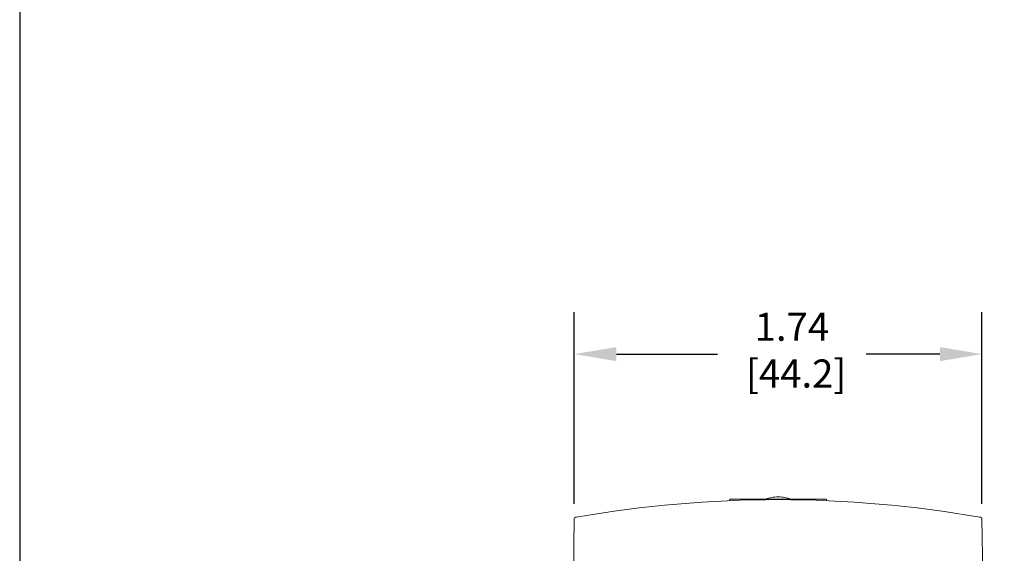
# Model space of a CAD drawing. Units: inches. Extents: x 0.1 to 22.5, y 0.2 to 17.3.
# Drawn here: x 0.1 to 4.3, y 8.2 to 10.4 of the extents above; entities that cross this region are included whole.
import ezdxf

# ---------------------------------------------------------------- set-up
doc = ezdxf.new("R2010")
doc.units = ezdxf.units.IN
doc.header["$MEASUREMENT"] = 0
doc.header["$PDSIZE"] = -1
doc.layers.add('Layer 1', color=7, linetype='Continuous')
doc.layers.add('LAYER_1', color=179, linetype='Continuous')
doc.styles.get("Standard").update_dxf_attribs({"font": 'arial.ttf'})
doc.dimstyles.get("Standard").update_dxf_attribs({"dimtxt": 0.12, "dimasz": 0.18, "dimexe": 0.18, "dimexo": 0.0625, "dimgap": 0.09, "dimtad": 0, "dimtih": 1, "dimtoh": 1, "dimzin": 0, "dimdsep": 46, "dimtxsty": 'Standard', "dimcen": 0.09, "dimadec": 0, "dimazin": 0, "dimtfac": 1, "dimtofl": 0, "dimtmove": 0, "dimatfit": 3, "dimfxl": 1, "dimtolj": 1, "dimtzin": 0, "dimarcsym": 0})

# ---------------------------------------------------------------- blocks, each defined once
blk = doc.blocks.new('_D_7')
at = {"layer": 'Defpoints', "color": 0, "transparency": 16777216}
for p in [(4.2108, 9.01), (2.4687, 8.3069), (4.2108, 8.3069)]:
    blk.add_point(p, dxfattribs=at)
at = {"layer": 'LAYER_1', "color": 0, "lineweight": -2, "transparency": 16777216}
for p, q in [((2.4687, 8.3694), (2.4687, 9.19)), ((4.2108, 8.3694), (4.2108, 9.19)), ((2.6487, 9.01), (3.0809, 9.01)), ((4.0308, 9.01), (3.716, 9.01))]:
    blk.add_line(p, q, dxfattribs=at)
at = {"layer": 'LAYER_1', "color": 0, "transparency": 16777216}
for points in [[(2.6487, 9.04), (2.6487, 8.98), (2.4687, 9.01)], [(4.0308, 9.04), (4.0308, 8.98), (4.2108, 9.01)]]:
    blk.add_solid(points, dxfattribs=at)
at = {"layer": 'LAYER_1', "color": 0, "transparency": 16777216, "insert": (3.3985, 9.1871), "char_height": 0.12, "attachment_point": 2}
blk.add_mtext('\\A1;1.74\\P [44.2]', dxfattribs=at)
blk = doc.blocks.new('block 4')
at = {"layer": 'Layer 1', "color": 7, "lineweight": 25, "true_color": 0xffffff}
blk.add_lwpolyline([(0.1875, -8.3125), (10.8125, -8.3125), (10.8125, -0.1875), (0.1875, -0.1875), (0.1875, -8.3125)], dxfattribs=at)
blk = doc.blocks.new('block 3')
at = {"layer": 'Layer 1'}
blk.add_blockref('block 4', (0, 0), dxfattribs=at)

msp = doc.modelspace()

# ---------------------------------------------------------------- linework, layer by layer
at = {"color": 7, "linetype": 'Continuous', "lineweight": 15}
for p, q in [((3.133, 8.3832), (3.133, 8.3895)), ((3.133, 8.3895), (3.5465, 8.3895)), ((3.3401, 8.3995), (3.3394, 8.3995)), ((3.5465, 8.3895), (3.5465, 8.3832)), ((2.4645, 8.0641), (2.4687, 8.3069)), ((4.2108, 8.3069), (4.215, 8.0641))]:
    msp.add_line(p, q, dxfattribs=at)
for centre, radius, start, end in [((3.3397, 3.3875), 5, 80.0738, 99.9262), ((3.3394, 8.2505), 0.149, 90, 111.1112), ((3.3401, 8.2505), 0.149, 68.8888, 90), ((2.4737, 8.3068), 0.005, 99.9846, 179), ((4.2058, 8.3068), 0.005, 1, 80.0154)]:
    msp.add_arc(centre, radius, start, end, dxfattribs=at)
for points, knots in [([(2.4728, 8.3118), (2.4728, 8.3118), (2.4729, 8.3118), (2.4735, 8.3119), (2.4746, 8.3121), (2.4761, 8.3124), (2.4773, 8.3126), (2.4778, 8.3127)], [0, 0, 0, 0, 0.130429, 0.343641, 0.560875, 0.780456, 1, 1, 1, 1]), ([(4.2016, 8.3127), (4.2021, 8.3126), (4.203, 8.3124), (4.2044, 8.3122), (4.2057, 8.312), (4.2065, 8.3118), (4.2066, 8.3118), (4.2067, 8.3118)], [0, 0, 0, 0, 0.155659, 0.37008, 0.58097, 0.790488, 1, 1, 1, 1])]:
    msp.add_open_spline(points, degree=3, knots=knots, dxfattribs=at)

# ---------------------------------------------------------------- block references
at = {"layer": 'Layer 1', "xscale": 2.104718489562018, "yscale": 2.104718489562018, "zscale": 2.104718489562018}
msp.add_blockref('block 3', (-0.2961, 17.6513), dxfattribs=at)

# ---------------------------------------------------------------- dimensions: what is measured, and where the dimension line sits
at = {"layer": 'LAYER_1', "color": 7}
dim = msp.add_linear_dim(base=(4.2108, 9.01), p1=(2.4687, 8.3069), p2=(4.2108, 8.3069), dimstyle='Standard', override={"dimpost": '\\X'}, dxfattribs=at)
dim.commit()
dim.dimension.update_dxf_attribs({"geometry": '_D_7', "text_midpoint": (3.3985, 9.01), "dimtype": 160})

doc.saveas('drawing.dxf')
